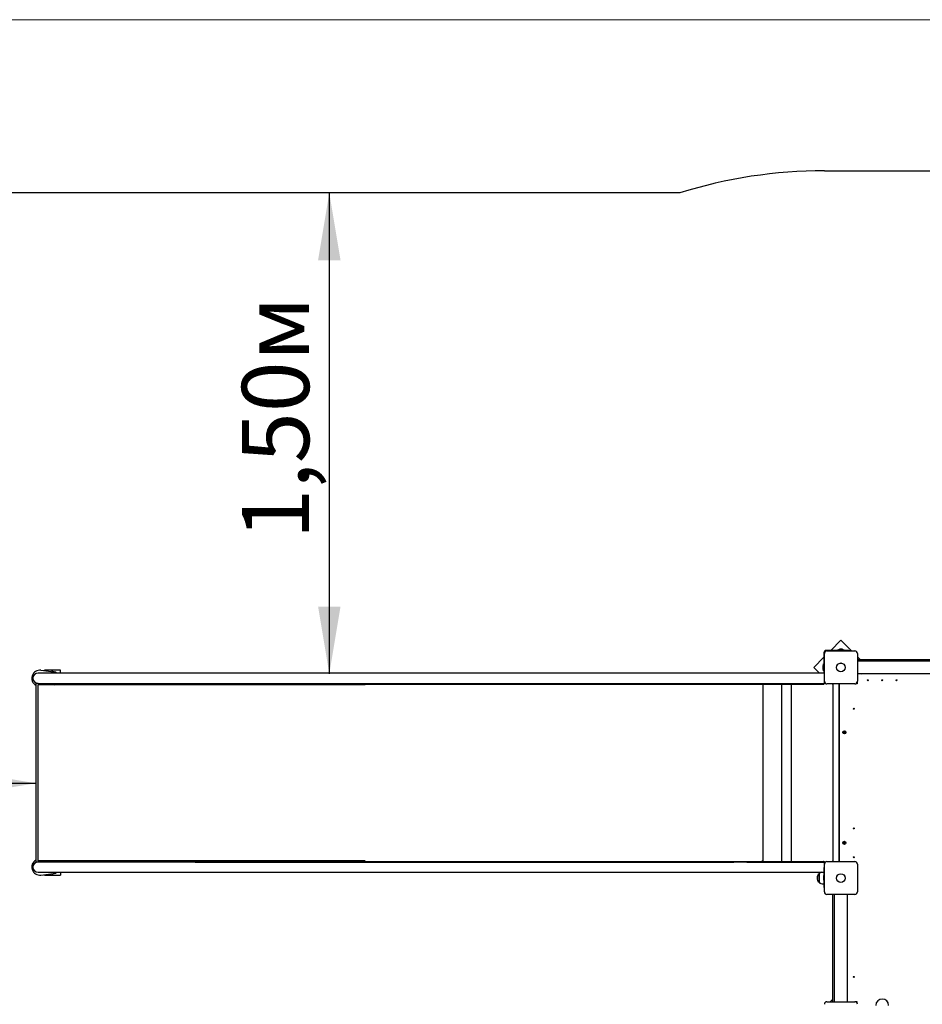
# Model space of a CAD drawing. Units: millimetres. Extents: x 0 to 14.7, y -1.9 to 20.8.
# Drawn here: x 4.9 to 7.8, y 7.6 to 10.6 of the extents above; entities that cross this region are included whole.
import ezdxf

# ---------------------------------------------------------------- set-up
doc = ezdxf.new("R2010")
doc.units = ezdxf.units.MM
doc.header["$LTSCALE"] = 70
doc.linetypes.add('SLD-Сплошная', pattern=[0])
doc.layers.add('ПРИМЕЧАНИЯ', color=7, linetype='SLD-Сплошная')
doc.layers.add('СЛОЙ1', color=7, linetype='SLD-Сплошная', plot=False)
doc.styles.add('SLDTEXTSTYLE1', font='ISOCPEUI.TTF')
doc.styles.add('SLDTEXTSTYLE2', font='ISOCPEUR.TTF', dxfattribs={"bigfont": 'bigfont'})
doc.dimstyles.new('SLDDIMSTYLE3', dxfattribs={"dimtxt": 0.21, "dimasz": 0.21, "dimexe": 0, "dimexo": 0.0625, "dimgap": 0.0525, "dimtad": 2, "dimrnd": 1e-09, "dimzin": 12, "dimdsep": 46, "dimtxsty": 'SLDTEXTSTYLE1', "dimsah": 1, "dimcen": 0.09, "dimadec": 0, "dimazin": 3, "dimtfac": 1, "dimtdec": 3, "dimtofl": 0, "dimtmove": 0, "dimatfit": 3, "dimfxl": 1, "dimfrac": 2, "dimtolj": 1, "dimtzin": 12, "dimarcsym": 0})

# ---------------------------------------------------------------- blocks, each defined once
blk = doc.blocks.new('_D_7')
at = {"layer": 'ПРИМЕЧАНИЯ', "color": 7}
blk.add_line((2.9883, 8.2543), (4.9883, 8.2543), dxfattribs=at)
for points in [[(2.9883, 8.2543), (3.1983, 8.2193), (3.1983, 8.2893)], [(4.9883, 8.2543), (4.7783, 8.2893), (4.7783, 8.2193)]]:
    blk.add_solid(points, dxfattribs=at)
at = {"layer": 'ПРИМЕЧАНИЯ', "color": 7, "insert": (3.635, 8.5273), "char_height": 0.21, "attachment_point": 1, "style": 'SLDTEXTSTYLE2'}
blk.add_mtext('2,00м', dxfattribs=at)
blk = doc.blocks.new('_D_8')
at = {"layer": 'ПРИМЕЧАНИЯ', "color": 7}
blk.add_line((5.9048, 10.0983), (5.9048, 8.5963), dxfattribs=at)
for points in [[(5.9048, 10.0983), (5.8698, 9.8883), (5.9398, 9.8883)], [(5.9048, 8.5963), (5.9398, 8.8063), (5.8698, 8.8063)]]:
    blk.add_solid(points, dxfattribs=at)
at = {"layer": 'ПРИМЕЧАНИЯ', "color": 7, "insert": (5.6318, 9.0157), "char_height": 0.21, "attachment_point": 1, "rotation": 90, "style": 'SLDTEXTSTYLE2'}
blk.add_mtext('1,50м', dxfattribs=at)
blk = doc.blocks.new('_D_16')
at = {"layer": 'ПРИМЕЧАНИЯ', "color": 7}
for p, q in [((2.9883, 7.9763), (2.9883, 2.3513)), ((12.0756, 4.7803), (12.0756, 2.3513)), ((2.9883, 2.4213), (12.0756, 2.4213))]:
    blk.add_line(p, q, dxfattribs=at)
for points in [[(2.9883, 2.4213), (3.1983, 2.3863), (3.1983, 2.4563)], [(12.0756, 2.4213), (11.8656, 2.4563), (11.8656, 2.3863)]]:
    blk.add_solid(points, dxfattribs=at)
at = {"layer": 'ПРИМЕЧАНИЯ', "color": 7, "insert": (7.1786, 2.6943), "char_height": 0.21, "attachment_point": 1, "style": 'SLDTEXTSTYLE2'}
blk.add_mtext('9,09м', dxfattribs=at)

msp = doc.modelspace()

# ---------------------------------------------------------------- linework, layer by layer
at = {"color": 7, "linetype": 'SLD-Сплошная'}
for p, q in [((7.451, 10.1678), (8.212, 10.1678)), ((6.9997, 10.0983), (4.4883, 10.0983))]:
    msp.add_line(p, q, dxfattribs=at)
at = {"color": 7, "linetype": 'SLD-Сплошная', "lineweight": 25}
for p, q in [((7.5025, 8.7011), (7.4707, 8.6693)), ((7.5358, 8.6678), (7.5025, 8.7011)), ((7.4495, 8.6481), (7.4177, 8.6163)), ((7.4495, 8.6623), (7.4495, 8.6226)), ((7.4505, 8.6303), (7.4505, 8.6463)), ((7.4505, 8.6463), (7.451, 8.6463)), ((7.451, 8.5728), (7.451, 8.6598)), ((7.5272, 8.6693), (7.4565, 8.6693)), ((7.459, 8.6678), (7.546, 8.6678)), ((7.4918, 8.6711), (7.4918, 8.6693)), ((7.4918, 8.6711), (7.5131, 8.6711)), ((7.5025, 8.6729), (7.499, 8.6729)), ((7.506, 8.6729), (7.5025, 8.6729)), ((7.5131, 8.6693), (7.5131, 8.6711)), ((7.5272, 8.6693), (7.5322, 8.6693)), ((7.5322, 8.6693), (7.5322, 8.6678)), ((7.554, 8.6598), (7.554, 8.5728)), ((7.5623, 8.6413), (7.554, 8.6497)), ((7.4177, 8.6163), (7.4356, 8.5983)), ((7.4459, 8.6198), (7.4459, 8.6163)), ((7.4459, 8.6163), (7.4459, 8.6128)), ((7.4495, 8.627), (7.4477, 8.627)), ((7.4477, 8.6057), (7.4477, 8.627)), ((7.4482, 8.6183), (7.4482, 8.6172)), ((7.4482, 8.6172), (7.4482, 8.6171)), ((7.4482, 8.6171), (7.4482, 8.6143)), ((7.4482, 8.6143), (7.4482, 8.6142)), ((7.4482, 8.6142), (7.4482, 8.6123)), ((7.4482, 8.6123), (7.4482, 8.6123)), ((7.4482, 8.6123), (7.4482, 8.6123)), ((7.4482, 8.6123), (7.4482, 8.6123)), ((7.4505, 8.6226), (7.4495, 8.6226)), ((7.4495, 8.6226), (7.4495, 8.6081)), ((7.4505, 8.6303), (7.4505, 8.5843)), ((7.554, 8.6413), (8.109, 8.6413)), ((7.554, 8.6363), (8.109, 8.6363)), ((5.0956, 8.5983), (4.9951, 8.5983)), ((5.0038, 8.6071), (5.0431, 8.6022)), ((5.0655, 8.6073), (5.0155, 8.6073)), ((5.0155, 8.6056), (5.0155, 8.6073)), ((5.0655, 8.5983), (5.0655, 8.6073)), ((5.427, 8.5983), (5.0956, 8.5983)), ((5.4859, 8.5983), (5.427, 8.5983)), ((7.1681, 8.5983), (5.4859, 8.5983)), ((7.2083, 8.5983), (7.1681, 8.5983)), ((7.2858, 8.5983), (7.2083, 8.5983)), ((7.3925, 8.5983), (7.2858, 8.5983)), ((7.4505, 8.5983), (7.3925, 8.5983)), ((7.4477, 8.6057), (7.4495, 8.6057)), ((7.4495, 8.6081), (7.4505, 8.6081)), ((7.4495, 8.6081), (7.4495, 8.5983)), ((7.4505, 8.5843), (7.4505, 8.5835)), ((7.4505, 8.5835), (7.4505, 8.5663)), ((8.109, 8.5963), (7.554, 8.5963)), ((7.5666, 8.5961), (7.5675, 8.5956)), ((4.9883, 8.5663), (4.9883, 8.0083)), ((4.9951, 8.5663), (4.9883, 8.5663)), ((4.994, 8.5623), (4.994, 8.0123)), ((5.0787, 8.5623), (4.994, 8.5623)), ((4.9951, 8.5663), (5.0956, 8.5663)), ((5.0083, 8.5623), (5.0083, 8.5663)), ((5.0431, 8.5625), (5.0419, 8.5623)), ((5.0655, 8.5623), (5.0655, 8.5663)), ((5.3615, 8.5623), (5.0787, 8.5623)), ((5.0956, 8.5663), (5.427, 8.5663)), ((6.0166, 8.5623), (5.3615, 8.5623)), ((5.427, 8.5663), (5.4859, 8.5663)), ((5.4665, 8.5663), (5.4665, 8.5643)), ((5.4665, 8.5643), (7.1661, 8.5643)), ((5.4859, 8.5663), (7.1681, 8.5663)), ((5.4859, 8.5663), (7.1661, 8.5663)), ((7.1661, 8.5643), (7.1661, 8.5663)), ((7.1661, 8.5663), (7.1681, 8.5663)), ((7.1661, 8.5643), (7.1706, 8.5643)), ((7.1681, 8.5663), (7.2083, 8.5663)), ((7.1706, 8.5643), (7.2078, 8.5643)), ((7.2078, 8.5643), (7.2869, 8.5643)), ((7.2083, 8.5663), (7.2858, 8.5663)), ((7.2083, 8.5663), (7.2869, 8.5663)), ((7.2584, 8.5643), (7.2584, 8.0103)), ((7.2584, 8.5623), (7.2584, 8.0123)), ((7.2869, 8.5663), (7.3856, 8.5663)), ((7.2869, 8.5643), (7.3856, 8.5643)), ((7.3165, 8.5643), (7.3165, 8.0103)), ((7.3485, 8.0103), (7.3485, 8.5643)), ((7.3856, 8.5663), (7.4485, 8.5663)), ((7.3856, 8.5643), (7.4485, 8.5643)), ((7.3925, 8.5663), (7.4505, 8.5663)), ((7.4487, 8.5663), (7.4489, 8.5643)), ((7.4524, 8.5683), (7.4505, 8.5683)), ((7.4505, 8.5681), (7.4524, 8.5678)), ((7.4543, 8.5663), (7.4519, 8.5663)), ((7.546, 8.5648), (7.459, 8.5648)), ((7.4775, 8.5648), (7.4775, 8.0098)), ((7.4975, 8.0098), (7.4975, 8.5648)), ((7.4985, 8.0098), (7.4985, 8.5648)), ((7.5535, 8.5653), (7.5488, 8.5653)), ((7.5535, 8.57), (7.5535, 8.5653)), ((7.511, 8.4132), (7.5111, 8.4142)), ((7.5122, 8.413), (7.511, 8.4132)), ((7.5111, 8.4142), (7.5123, 8.414)), ((7.5121, 8.4123), (7.5125, 8.4128)), ((7.5127, 8.4127), (7.5121, 8.4123)), ((7.5128, 8.4125), (7.5121, 8.4123)), ((7.5123, 8.413), (7.5125, 8.414)), ((7.5124, 8.4147), (7.513, 8.4143)), ((7.5129, 8.4141), (7.5124, 8.4147)), ((7.5127, 8.414), (7.5124, 8.4147)), ((7.5126, 8.411), (7.5128, 8.4122)), ((7.5136, 8.4108), (7.5126, 8.411)), ((7.5138, 8.4121), (7.5128, 8.4123)), ((7.5131, 8.4145), (7.5141, 8.4143)), ((7.5132, 8.4146), (7.5134, 8.4158)), ((7.5134, 8.4158), (7.5143, 8.4157)), ((7.5138, 8.412), (7.5136, 8.4108)), ((7.5145, 8.4119), (7.5139, 8.4124)), ((7.5141, 8.4125), (7.5145, 8.4119)), ((7.5143, 8.4157), (7.5142, 8.4144)), ((7.5142, 8.4141), (7.5149, 8.4143)), ((7.5142, 8.4126), (7.5145, 8.4119)), ((7.5143, 8.4139), (7.5149, 8.4143)), ((7.5149, 8.4143), (7.5144, 8.4138)), ((7.5146, 8.4136), (7.5145, 8.4126)), ((7.5158, 8.4124), (7.5146, 8.4126)), ((7.5148, 8.4136), (7.516, 8.4134)), ((7.516, 8.4134), (7.5158, 8.4124)), ((7.511, 8.0687), (7.5114, 8.0697)), ((7.5122, 8.0683), (7.511, 8.0687)), ((7.5114, 8.0697), (7.5125, 8.0692)), ((7.5119, 8.0676), (7.5125, 8.0681)), ((7.5126, 8.0679), (7.5119, 8.0676)), ((7.5126, 8.0677), (7.5119, 8.0676)), ((7.5121, 8.0662), (7.5126, 8.0673)), ((7.5131, 8.0658), (7.5121, 8.0662)), ((7.5123, 8.0682), (7.5126, 8.0692)), ((7.5135, 8.0671), (7.5126, 8.0675)), ((7.5128, 8.0699), (7.5132, 8.0693)), ((7.5129, 8.0692), (7.5128, 8.0699)), ((7.5131, 8.0692), (7.5128, 8.0699)), ((7.5135, 8.067), (7.5131, 8.0658)), ((7.5134, 8.0695), (7.5144, 8.0692)), ((7.5135, 8.0696), (7.5139, 8.0708)), ((7.5142, 8.0667), (7.5137, 8.0673)), ((7.5139, 8.0708), (7.5148, 8.0704)), ((7.5139, 8.0674), (7.5142, 8.0667)), ((7.5141, 8.0674), (7.5142, 8.0667)), ((7.5143, 8.0689), (7.5151, 8.069)), ((7.5147, 8.0684), (7.5143, 8.0674)), ((7.5148, 8.0704), (7.5144, 8.0693)), ((7.5144, 8.0687), (7.5151, 8.069)), ((7.5156, 8.067), (7.5144, 8.0674)), ((7.5151, 8.069), (7.5145, 8.0686)), ((7.5148, 8.0683), (7.5159, 8.0679)), ((7.5159, 8.0679), (7.5156, 8.067)), ((4.9951, 8.0083), (4.9883, 8.0083)), ((5.0787, 8.0123), (4.994, 8.0123)), ((5.0956, 8.0083), (4.9951, 8.0083)), ((5.0083, 8.0083), (5.0083, 8.0123)), ((5.0431, 8.0122), (5.0419, 8.0123)), ((5.0655, 8.0123), (5.0655, 8.0083)), ((5.3615, 8.0123), (5.0787, 8.0123)), ((5.427, 8.0083), (5.0956, 8.0083)), ((6.0166, 8.0123), (5.3615, 8.0123)), ((5.4859, 8.0083), (5.427, 8.0083)), ((5.4665, 8.0083), (5.4665, 8.0103)), ((5.4665, 8.0103), (7.1661, 8.0103)), ((7.1681, 8.0083), (5.4859, 8.0083)), ((5.4859, 8.0083), (7.1661, 8.0083)), ((7.1661, 8.0083), (7.1661, 8.0103)), ((7.1661, 8.0103), (7.1706, 8.0103)), ((7.1661, 8.0083), (7.1681, 8.0083)), ((7.2083, 8.0083), (7.1681, 8.0083)), ((7.1706, 8.0103), (7.2078, 8.0103)), ((7.2078, 8.0103), (7.2869, 8.0103)), ((7.2858, 8.0083), (7.2083, 8.0083)), ((7.2083, 8.0083), (7.2869, 8.0083)), ((7.2869, 8.0103), (7.3856, 8.0103)), ((7.2869, 8.0083), (7.3856, 8.0083)), ((7.3856, 8.0103), (7.4485, 8.0103)), ((7.3856, 8.0083), (7.4485, 8.0083)), ((7.4505, 8.0083), (7.3925, 8.0083)), ((7.4487, 8.0083), (7.4489, 8.0103)), ((7.4505, 8.0083), (7.4505, 7.9913)), ((7.4505, 8.0065), (7.4524, 8.0068)), ((7.4505, 8.0063), (7.4524, 8.0063)), ((7.451, 7.9148), (7.451, 8.0018)), ((7.4543, 8.0083), (7.4519, 8.0083)), ((7.459, 8.0098), (7.546, 8.0098)), ((7.554, 8.0018), (7.554, 7.9148)), ((4.9951, 7.9763), (5.0956, 7.9763)), ((5.0038, 7.9675), (5.0431, 7.9725)), ((5.0155, 7.969), (5.0155, 7.9673)), ((5.0155, 7.9673), (5.0655, 7.9673)), ((5.0655, 7.9763), (5.0655, 7.9673)), ((5.0956, 7.9763), (5.427, 7.9763)), ((5.427, 7.9763), (5.4859, 7.9763)), ((5.4859, 7.9763), (7.1681, 7.9763)), ((7.1681, 7.9763), (7.2083, 7.9763)), ((7.2083, 7.9763), (7.2858, 7.9763)), ((7.2858, 7.9763), (7.3925, 7.9763)), ((7.3925, 7.9763), (7.4505, 7.9763)), ((7.4345, 7.966), (7.4345, 7.9717)), ((7.4345, 7.9717), (7.4345, 7.945)), ((7.4505, 7.9666), (7.4495, 7.9666)), ((7.4495, 7.9548), (7.4495, 7.9666)), ((7.45, 7.9763), (7.45, 7.9666)), ((7.4505, 7.9733), (7.45, 7.9733)), ((7.4505, 7.9903), (7.4505, 7.9913)), ((7.4505, 7.9443), (7.4505, 7.9903)), ((7.4345, 7.945), (7.4345, 7.966)), ((7.447, 7.9397), (7.45, 7.9397)), ((7.4482, 7.9623), (7.4482, 7.9604)), ((7.4482, 7.9623), (7.4482, 7.9623)), ((7.4482, 7.9623), (7.4482, 7.9623)), ((7.4482, 7.9623), (7.4482, 7.9623)), ((7.4482, 7.9604), (7.4482, 7.9563)), ((7.4482, 7.9604), (7.4482, 7.9604)), ((7.4495, 7.9521), (7.4495, 7.9548)), ((7.4495, 7.9521), (7.4505, 7.9521)), ((7.45, 7.9521), (7.45, 7.9397)), ((7.45, 7.9433), (7.4505, 7.9433)), ((7.4505, 7.9283), (7.4505, 7.9443)), ((7.4505, 7.9283), (7.451, 7.9283)), ((7.546, 7.9068), (7.459, 7.9068)), ((7.4775, 7.5718), (7.4775, 7.9068)), ((7.4825, 7.5718), (7.4825, 7.9068)), ((7.5225, 7.9068), (7.5225, 7.5718)), ((7.5226, 7.893), (7.5225, 7.893)), ((7.5231, 7.8933), (7.5227, 7.8942)), ((7.459, 7.5718), (7.546, 7.5718)), ((7.4775, 7.5802), (7.4691, 7.5718)), ((7.5227, 7.5844), (7.5231, 7.5853)), ((7.5535, 7.5713), (7.5488, 7.5713)), ((7.5535, 7.5666), (7.5535, 7.5713))]:
    msp.add_line(p, q, dxfattribs=at)
at = {"color": 7, "linetype": 'SLD-Сплошная', "lineweight": 25, "flags": 128}
for points in [[(7.5667, 8.5963), (7.5667, 8.5962), (7.5666, 8.5961)], [(7.5678, 8.5963), (7.5678, 8.5962), (7.5676, 8.5957), (7.5675, 8.5956)], [(7.2584, 8.5629), (7.2574, 8.5631), (7.2571, 8.5632), (7.2568, 8.5634), (7.2566, 8.5635), (7.2565, 8.5636), (7.2565, 8.5637), (7.2564, 8.5639), (7.2564, 8.564), (7.2564, 8.5641), (7.2565, 8.5641), (7.2569, 8.5642), (7.2575, 8.5642)], [(7.2584, 8.5639), (7.2582, 8.5641), (7.258, 8.5643)], [(7.2575, 8.0104), (7.2567, 8.0105), (7.2565, 8.0105), (7.2564, 8.0106), (7.2564, 8.0107), (7.2564, 8.0108), (7.2565, 8.0109), (7.2566, 8.011), (7.2567, 8.0112), (7.2569, 8.0113), (7.2571, 8.0115), (7.2577, 8.0116), (7.2584, 8.0117)], [(7.5227, 7.8942), (7.5226, 7.8941), (7.5225, 7.8941)], [(7.5231, 7.8933), (7.523, 7.8932), (7.5226, 7.893)], [(7.5225, 7.5857), (7.5227, 7.5855), (7.5231, 7.5854), (7.5231, 7.5853)], [(7.5225, 7.5845), (7.5227, 7.5845), (7.5227, 7.5844)]]:
    msp.add_lwpolyline(points, dxfattribs=at)
at = {"color": 7, "linetype": 'SLD-Сплошная', "lineweight": 25}
for centre, radius in [((7.5025, 8.6163), 0.0137), ((7.5025, 8.6163), 0.0135), ((7.5865, 8.5763), 0.0015), ((7.6315, 8.5763), 0.0015), ((7.6765, 8.5763), 0.0015), ((7.5425, 8.4873), 0.0015), ((7.5135, 8.4133), 0.0048), ((7.5135, 8.4133), 0.003), ((7.5425, 8.1133), 0.0015), ((7.5135, 8.0683), 0.0048), ((7.5135, 8.0683), 0.003), ((7.5425, 8.0233), 0.0015), ((7.5025, 7.9583), 0.0136), ((7.5025, 7.9583), 0.0135), ((7.5425, 7.6493), 0.0015)]:
    msp.add_circle(centre, radius, dxfattribs=at)
at = {"color": 7, "linetype": 'SLD-Сплошная'}
msp.add_arc((7.451, 8.6678), 1.5, 90, 107.5096, dxfattribs=at)
at = {"color": 7, "linetype": 'SLD-Сплошная', "lineweight": 25}
for centre, radius, start, end in [((7.4565, 8.6623), 0.007, 90, 180), ((7.459, 8.6598), 0.008, 90, 180), ((7.499, 8.6681), 0.00481, 90, 141.282), ((7.506, 8.6681), 0.00481, 38.718, 90), ((7.546, 8.6598), 0.008, 0, 90), ((7.4507, 8.6198), 0.00481, 128.718, 180), ((7.4507, 8.6128), 0.00481, 180, 231.282), ((7.4508, 8.6183), 0.0026, 119.9633, 180), ((7.4508, 8.6123), 0.0026, 180, 240.0367), ((5.0006, 8.5823), 0.025, 82.8192, 240.5215), ((4.9951, 8.5823), 0.016, 90, 270), ((5.0405, 8.5823), 0.021, 49.6324, 100.3888), ((5.0406, 8.5823), 0.02, 53.1301, 82.8192), ((5.0406, 8.5823), 0.02, 277.1808, 306.8699), ((5.0405, 8.5823), 0.021, 287.7528, 310.3676), ((6.0144, 8.5621), 0.00219, 4.1744, 80.8468), ((7.2572, 8.5635), 0.000803, 64.0581, 89.6564), ((7.2552, 8.5623), 0.00317, 359.9443, 10.1711), ((7.4485, 8.5683), 0.004, 270, 276.8028), ((7.4485, 8.5683), 0.004, 276.8036, 353.1974), ((7.459, 8.5728), 0.008, 180, 270), ((7.4485, 8.5683), 0.004, 353.1972, 357.7181), ((7.4761, 8.5654), 0.00111, 212.9884, 327.0116), ((7.546, 8.5728), 0.008, 270, 0), ((7.5121, 8.4123), 0.000725, 51.2953, 81.2953), ((7.5124, 8.4147), 0.000725, 261.2953, 291.2953), ((7.5121, 8.4123), 0.000725, 36.2953, 51.2953), ((7.5124, 8.4147), 0.000725, 291.2953, 306.2953), ((7.5121, 8.4123), 0.000725, 21.2953, 36.2953), ((7.5121, 8.4123), 0.000725, 351.2953, 21.2953), ((7.5124, 8.4147), 0.000725, 306.2953, 321.2953), ((7.5124, 8.4147), 0.000725, 321.2953, 351.2953), ((7.5145, 8.4119), 0.000725, 141.2953, 171.2953), ((7.5145, 8.4119), 0.000725, 126.2953, 141.2953), ((7.5149, 8.4143), 0.000725, 171.2953, 201.2953), ((7.5145, 8.4119), 0.000725, 111.2953, 126.2953), ((7.5149, 8.4143), 0.000725, 201.2953, 216.2953), ((7.5145, 8.4119), 0.000725, 81.2953, 111.2953), ((7.5149, 8.4143), 0.000725, 216.2953, 231.2953), ((7.5149, 8.4143), 0.000725, 231.2953, 261.2953), ((7.5119, 8.0676), 0.000725, 38.8462, 68.8462), ((7.5128, 8.0699), 0.000725, 248.8462, 278.8462), ((7.5119, 8.0676), 0.000725, 23.8462, 38.8462), ((7.5119, 8.0676), 0.000725, 8.8462, 23.8462), ((7.5119, 8.0676), 0.000725, 338.8462, 8.8462), ((7.5128, 8.0699), 0.000725, 278.8462, 293.8462), ((7.5128, 8.0699), 0.000725, 293.8462, 308.8462), ((7.5128, 8.0699), 0.000725, 308.8462, 338.8462), ((7.5142, 8.0667), 0.000725, 128.8462, 158.8462), ((7.5142, 8.0667), 0.000725, 113.8462, 128.8462), ((7.5142, 8.0667), 0.000725, 98.8462, 113.8462), ((7.5142, 8.0667), 0.000725, 68.8462, 98.8462), ((7.5151, 8.069), 0.000725, 158.8462, 188.8462), ((7.5151, 8.069), 0.000725, 188.8462, 203.8462), ((7.5151, 8.069), 0.000725, 203.8462, 218.8462), ((7.5151, 8.069), 0.000725, 218.8462, 248.8462), ((5.0006, 7.9923), 0.025, 119.4785, 277.1808), ((4.9951, 7.9923), 0.016, 90, 270), ((5.0406, 7.9923), 0.02, 53.1301, 82.8192), ((5.0405, 7.9923), 0.021, 49.6324, 72.2472), ((6.0144, 8.0125), 0.00219, 279.1532, 355.8256), ((7.2572, 8.0111), 0.000803, 270.3436, 295.9419), ((7.2592, 8.0094), 0.00156, 119.4742, 142.5252), ((7.2552, 8.0123), 0.00317, 349.8317, 0.0529), ((7.4485, 8.0063), 0.004, 83.1972, 90), ((7.4485, 8.0063), 0.004, 6.8026, 83.1964), ((7.459, 8.0018), 0.008, 90, 180), ((7.4485, 8.0063), 0.004, 2.2819, 6.8028), ((7.4762, 8.0092), 0.00108, 31.6561, 148.3439), ((7.546, 8.0018), 0.008, 0, 90), ((5.0405, 7.9923), 0.021, 259.6112, 310.3676), ((5.0406, 7.9923), 0.02, 277.1808, 306.8699), ((7.4458, 7.9583), 0.0175, 130.3062, 229.6938), ((7.447, 7.9594), 0.0175, 105.0442, 135.5648), ((7.447, 7.9572), 0.0175, 224.4352, 270), ((7.4508, 7.9623), 0.0026, 119.9633, 180), ((7.4508, 7.9563), 0.0026, 180, 240.0367), ((7.459, 7.9148), 0.008, 180, 270), ((7.546, 7.9148), 0.008, 270, 0), ((7.459, 7.5638), 0.008, 90, 180), ((7.546, 7.5638), 0.008, 0, 90), ((7.6315, 7.5603), 0.02, 0, 180)]:
    msp.add_arc(centre, radius, start, end, dxfattribs=at)
at = {"layer": 'СЛОЙ1', "lineweight": 18}
msp.add_line((1.3997, 10.6396), (14.001, 10.6396), dxfattribs=at)

# ---------------------------------------------------------------- dimensions: what is measured, and where the dimension line sits
at = {"layer": 'ПРИМЕЧАНИЯ', "color": 7}
for base, p1, p2, angle, picture, middle in [((5.9048, 8.5963), (6.9997, 10.0983), (5.4859, 8.5963), 90, '_D_8', (5.9048, 9.3473)), ((4.9883, 8.2543), (2.9883, 7.9763), (4.9883, 8.0083), 0, '_D_7', (3.9883, 8.2543)), ((12.0756, 2.4213), (2.9883, 7.9763), (12.0756, 4.7803), 0, '_D_16', (7.532, 2.4213))]:
    dim = msp.add_linear_dim(base=base, p1=p1, p2=p2, angle=angle, dimstyle='SLDDIMSTYLE3', dxfattribs=at)
    dim.commit()
    dim.dimension.update_dxf_attribs({"geometry": picture, "text_midpoint": middle, "dimtype": 160})

doc.saveas('drawing.dxf')
